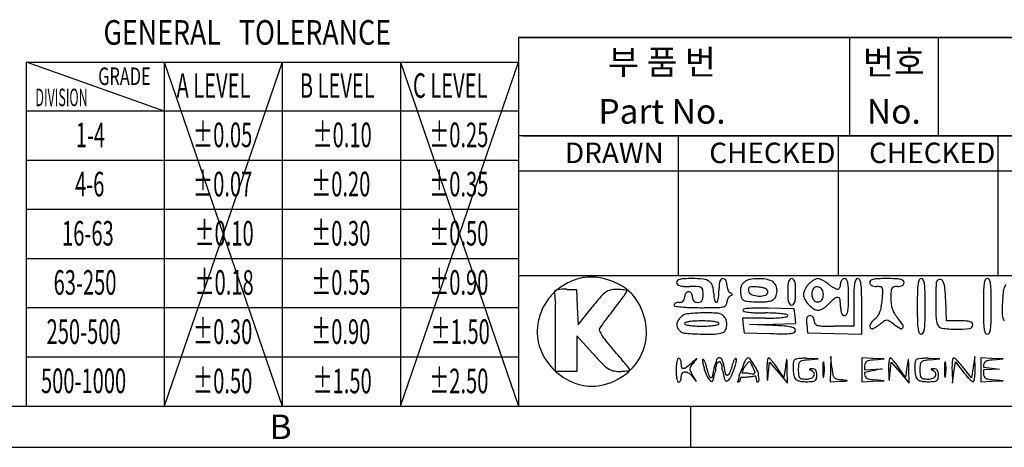
# Model space of a CAD drawing. Extents: x 0 to 367, y 0 to 257.
# Drawn here: x 123 to 243, y 0 to 52 of the extents above; entities that cross this region are included whole.
import ezdxf
from ezdxf.enums import TextEntityAlignment as Align

# ---------------------------------------------------------------- set-up
doc = ezdxf.new("R2010")
doc.units = 0
doc.header["$LTSCALE"] = 10
doc.header["$MEASUREMENT"] = 0
doc.linetypes.add('AUSGEZOGEN', pattern=[0])
doc.layers.get('0').update_dxf_attribs({"linetype": 'CONTINUOUS'})
doc.styles.add('style1', font='gulim.ttc')
doc.styles.add('TXT', font='simplex.shx', dxfattribs={"bigfont": 'whgtxt.shx'})

msp = doc.modelspace()

# ---------------------------------------------------------------- linework, layer by layer
at = {"color": 3, "linetype": 'AUSGEZOGEN'}
for p, q in [((184, 49.975), (184, 5)), ((124, 47), (184, 47)), ((124, 5), (124, 47)), ((140.8, 47), (140.8, 5)), ((184, 47), (184, 5)), ((184, 41), (124, 41)), ((184, 41), (124, 41)), ((184.5, 37.975), (362, 37.975))]:
    msp.add_line(p, q, dxfattribs=at)
at = {"color": 5}
for p, q in [((362, 49.975), (184, 49.975)), ((224.4, 49.975), (224.4, 37.975)), ((235.2, 49.975), (235.2, 37.975)), ((140.8, 41), (124, 47)), ((155.2, 47), (140.8, 5)), ((140.8, 47), (155.2, 5)), ((155.2, 47), (155.2, 5)), ((169.6, 47), (169.6, 5)), ((169.6, 47), (184, 5)), ((169.6, 5), (184, 47)), ((203.505, 37.975), (203.505, 20.975)), ((223.005, 37.975), (223.005, 20.975)), ((242.505, 20.975), (242.505, 37.975)), ((184, 35), (124, 35)), ((184.005, 33.725), (262.005, 33.725)), ((184, 29), (124, 29)), ((184, 23), (124, 23)), ((184, 20.975), (362, 20.975)), ((184, 17), (124, 17)), ((184, 11), (124, 11))]:
    msp.add_line(p, q, dxfattribs=at)
at = {"color": 3}
for p, q in [((184, 49.975), (362, 49.975)), ((362, 37.975), (184, 37.975)), ((5, 5), (362, 5)), ((205, 5), (205, 0)), ((0, 0), (367, 0))]:
    msp.add_line(p, q, dxfattribs=at)
at = {"linetype": 'ByBlock'}
for p, q in [((188.822, 19.26), (188.46, 19.068)), ((188.416, 18.794), (188.46, 19.068)), ((207.91, 9.842), (208.15, 10.505)), ((208.079, 9.745), (208.306, 10.367)), ((208.59, 10.508), (208.818, 9.974)), ((208.783, 10.792), (209.022, 10.124)), ((209.072, 9.911), (209.25, 8.83)), ((210.922, 8.739), (211.359, 9.792)), ((211.316, 9.032), (211.493, 9.686)), ((240.729, 9.778), (242.678, 9.521)), ((207.661, 8.548), (207.847, 9.427)), ((207.778, 8.176), (207.97, 9.097)), ((208.906, 9.403), (209.112, 8.478)), ((210.922, 8.739), (210.76, 7.965)), ((211.025, 8.066), (211.159, 8.597)), ((212.846, 9.201), (212.858, 9.136)), ((212.937, 8.722), (213.083, 7.953)), ((213.361, 8.261), (213.3, 8.836)), ((226.206, 9.454), (228.394, 9.565)), ((228.394, 9.565), (226.215, 9.129)), ((242.678, 9.521), (240.72, 9.454)), ((210.76, 7.965), (210.786, 8.09)), ((210.76, 7.965), (211.025, 8.066)), ((213.083, 7.953), (213.323, 8.014)), ((213.323, 8.014), (213.361, 8.261))]:
    msp.add_line(p, q, dxfattribs=at)
for p, q in [((189.891, 19.27), (191.086, 19.261)), ((191.086, 19.261), (191.181, 17.095)), ((191.181, 17.095), (191.277, 14.929)), ((191.277, 14.929), (192.998, 17.095)), ((217.659, 16.872), (214.514, 16.964)), ((217.761, 15.985), (217.659, 16.872)), ((224.916, 17.678), (224.916, 14.775)), ((225.883, 13.785), (225.883, 17.183)), ((236.231, 15.42), (236.137, 17.894)), ((214.089, 15.743), (211.326, 15.743)), ((211.326, 15.743), (211.429, 14.856)), ((217.863, 15.098), (217.761, 15.985)), ((211.429, 14.856), (211.531, 13.969)), ((212.176, 14.965), (215.019, 15.032)), ((214.998, 14.858), (212.176, 14.965)), ((215.019, 15.032), (217.863, 15.098)), ((219.17, 15.017), (219.271, 13.969)), ((224.916, 14.775), (222.497, 14.775)), ((237.83, 15.42), (236.231, 15.42)), ((188.535, 9.262), (188.535, 14.119)), ((191.128, 13.616), (191.122, 11.439)), ((193.085, 11.439), (191.128, 13.616)), ((211.531, 13.969), (214.675, 13.877)), ((219.271, 13.969), (222.577, 13.877)), ((222.577, 13.877), (225.883, 13.785)), ((191.122, 11.439), (191.115, 9.262)), ((220.561, 10.797), (219.244, 10.851)), ((222.126, 11.066), (222.069, 9.534)), ((222.248, 9.715), (222.126, 11.066)), ((227.254, 10.851), (225.883, 10.905)), ((225.883, 10.905), (225.883, 9.454)), ((228.625, 10.797), (227.254, 10.851)), ((235.398, 10.797), (234.081, 10.851)), ((239.66, 11.066), (239.464, 9.776)), ((239.706, 9.534), (239.66, 11.066)), ((241.768, 10.851), (240.397, 10.905)), ((240.397, 10.905), (240.397, 9.454)), ((243.139, 10.797), (241.768, 10.851)), ((208.079, 9.745), (208.079, 9.745)), ((208.169, 10.449), (208.169, 10.449)), ((208.818, 9.974), (208.818, 9.974)), ((209.072, 9.911), (209.072, 9.911)), ((211.39, 9.691), (211.39, 9.691)), ((214.511, 9.119), (214.642, 10.396)), ((214.642, 10.396), (215.735, 9.119)), ((216.369, 8.524), (215.562, 9.712)), ((216.565, 9.795), (216.369, 8.524)), ((219.352, 10.67), (220.561, 10.797)), ((227.415, 10.67), (228.625, 10.797)), ((229.348, 9.119), (229.478, 10.396)), ((229.478, 10.396), (230.571, 9.119)), ((231.205, 8.524), (230.399, 9.712)), ((231.401, 9.795), (231.205, 8.524)), ((234.188, 10.67), (235.398, 10.797)), ((237.137, 9.131), (237.333, 10.421)), ((237.333, 10.421), (238.258, 9.212)), ((239.268, 8.486), (238.301, 9.695)), ((239.464, 9.776), (239.268, 8.486)), ((241.929, 10.67), (243.139, 10.797)), ((189.825, 9.262), (188.535, 9.262)), ((191.115, 9.262), (189.825, 9.262)), ((207.97, 9.097), (207.97, 9.097)), ((211.159, 8.597), (211.159, 8.597)), ((215.735, 9.119), (216.828, 7.841)), ((216.828, 7.841), (216.794, 9.454)), ((222.069, 9.534), (222.013, 8.002)), ((225.883, 9.454), (225.883, 8.002)), ((230.571, 9.119), (231.665, 7.841)), ((231.665, 7.841), (231.631, 9.454)), ((236.895, 9.373), (236.941, 7.841)), ((236.941, 7.841), (237.137, 9.131)), ((240.397, 9.454), (240.397, 8.002)), ((207.821, 8.317), (207.821, 8.317)), ((207.821, 8.317), (207.821, 8.317)), ((222.013, 8.002), (223.222, 8.054)), ((225.883, 8.002), (227.254, 8.056)), ((227.254, 8.056), (228.625, 8.111)), ((228.625, 8.111), (227.415, 8.237)), ((240.397, 8.002), (241.768, 8.056)), ((241.768, 8.056), (243.139, 8.111)), ((243.139, 8.111), (241.929, 8.237))]:
    msp.add_line(p, q)
msp.add_lwpolyline([(203.231, 9.395, 0.020945), (203.255, 8.839, 0.033738), (203.326, 8.37, 0.036969), (203.428, 8.03, 0.31052), (203.554, 7.944, 0.191087), (203.677, 7.993, 0.088204), (203.782, 8.133, 0.068025), (203.852, 8.342, 0.048028), (203.876, 8.589, -0.144702), (204.01, 9.041, -0.269248), (204.34, 9.209, -0.158054), (204.815, 9.025, -0.060364), (205.313, 8.508, 0.000584), (205.687, 8.014, 0.690921), (205.705, 8.019, 0.151445), (205.694, 8.068, 0.000367), (205.327, 8.697, -0.019436), (205.026, 9.262, -0.121585), (204.959, 9.579, -0.139114), (205.052, 9.871, -0.028275), (205.381, 10.31, 0.000935), (205.778, 10.784, 0.677092), (205.767, 10.805, 0.152425), (205.71, 10.78, 0.000531), (205.143, 10.282, -0.015287), (204.47, 9.725, -0.150333), (204.129, 9.596, -0.357887), (203.937, 9.734, -0.064995), (203.876, 10.202, 0.048028), (203.852, 10.449, 0.068025), (203.782, 10.657, 0.088204), (203.677, 10.798, 0.191087), (203.554, 10.847, 0.31052), (203.428, 10.761, 0.036969), (203.326, 10.42, 0.033738), (203.255, 9.952, 0.020945)], format="xyb", close=True)
for centre, radius, start, end in [((193.673, 12.957), 7.977, 110.28519, 124.00167), ((192.758, 15.431), 5.339, 88.77152, 110.28523), ((192.711, 13.244), 7.527, 72.13896, 88.77154), ((203.876, 19.793), 0.709, 104.50009, 130.83791), ((204.351, 17.956), 2.607, 92.56044, 104.50015), ((205.177, -0.505), 21.086, 89.99995, 92.5605), ((205.177, 8.281), 12.3, 83.57972, 89.99998), ((206.369, 18.876), 1.638, 55.19605, 83.57967), ((209.106, 20.081), 0.561, 132.73103, 161.56501), ((208.95, 20.25), 0.331, 89.99999, 132.73117), ((208.95, 20.203), 0.378, 58.39554, 89.99993), ((208.899, 20.119), 0.476, 31.82748, 58.39551), ((212.572, 18.784), 1.708, 101.83802, 126.17499), ((213.32, 15.219), 5.349, 91.44644, 101.83804), ((213.324, 15.051), 5.518, 81.10653, 91.44644), ((213.806, 18.131), 2.4, 61.84499, 81.10658), ((217.543, 20.056), 0.611, 135.30494, 163.30074), ((217.336, 20.26), 0.321, 89.99994, 135.30489), ((217.336, 20.26), 0.321, 44.69511, 90.00006), ((217.13, 20.056), 0.611, 16.69926, 44.69506), ((221.259, 18.303), 2.43, 113.12196, 120.72416), ((220.518, 20.038), 0.543, 90.00006, 113.12195), ((220.518, 19.965), 0.616, 68.72847, 90), ((219.457, 17.241), 3.539, 62.89632, 68.72846), ((223.859, 20.082), 0.518, 119.80221, 143.13008), ((223.787, 20.207), 0.374, 90.00003, 119.80233), ((223.787, 20.289), 0.292, 35.70337, 89.99998), ((223.296, 19.936), 0.896, 12.09482, 35.70345), ((226.316, 19.799), 1.325, 151.21563, 170.53775), ((225.399, 20.302), 0.278, 90.00001, 151.21557), ((225.399, 20.308), 0.273, 24.63823, 90.00004), ((224.042, 19.685), 1.767, 8.10346, 24.63824), ((227.463, 19.69), 0.812, 102.99464, 127.74758), ((227.995, 17.389), 3.174, 92.15889, 102.99461), ((228.947, -7.883), 28.463, 90.00005, 92.15889), ((228.947, -7.883), 28.463, 87.84111, 89.99995), ((229.9, 17.389), 3.174, 77.00539, 87.84111), ((230.431, 19.69), 0.812, 52.25242, 77.00536), ((234.487, 19.688), 1.756, 155.27676, 171.8699), ((233.14, 20.307), 0.273, 90, 155.27675), ((233.14, 20.307), 0.273, 24.72325, 90), ((231.794, 19.688), 1.756, 8.1301, 24.72324), ((235.415, 20.093), 0.395, 75.3156, 135.00004), ((235.399, 20.03), 0.46, 21.99907, 75.31562), ((242.55, 19.688), 1.756, 155.27676, 171.8699), ((241.203, 20.307), 0.273, 90, 155.27675), ((241.203, 20.307), 0.273, 24.72325, 90), ((239.857, 19.688), 1.756, 8.1301, 24.72324), ((192.896, 14.108), 6.588, 124.0017, 139.83365), ((189.507, 3.821), 15.454, 88.57376, 92.53722), ((192.712, 13.247), 7.524, 55.50313, 72.1389), ((195.981, 15.52), 3.741, 90.00005, 101.94251), ((195.981, 10.971), 8.29, 86.65327, 90.00002), ((196.215, 14.971), 4.282, 81.16706, 86.65335), ((193.955, 15.055), 5.33, 33.96296, 55.50302), ((203.613, 20.097), 0.307, 130.83792, 180.00001), ((203.627, 20.097), 0.321, 179.99994, 225.30489), ((203.831, 20.304), 0.611, 225.30494, 253.30074), ((204.239, 21.665), 2.032, 253.30075, 266.77607), ((204.919, 33.724), 14.111, 266.77604, 269.99998), ((204.919, -6.934), 26.548, 87.772, 90.00004), ((205.921, 18.825), 0.769, 59.03621, 87.77206), ((206.132, 19.177), 0.358, 8.86494, 59.03625), ((202.724, 18.646), 3.808, 359.99998, 8.86494), ((206.737, 19.405), 0.994, 15.66739, 55.19601), ((204.374, 18.742), 3.447, 359.99995, 15.66744), ((218.991, 19.13), 10.525, 176.18031, 179.99998), ((210.2, 19.716), 1.714, 161.56511, 176.18021), ((208.662, 19.973), 0.754, 11.51583, 31.82746), ((207.823, 19.801), 1.611, 0.00002, 11.51593), ((211.079, 19.801), 1.645, 180.00005, 190.93959), ((210.944, 19.775), 1.507, 190.93961, 202.61989), ((213.621, 19.078), 2.538, 176.49459, 186.49231), ((212.532, 19.145), 1.447, 161.26881, 176.49461), ((212.262, 19.236), 1.161, 144.03558, 161.26877), ((212.218, 19.268), 1.107, 126.17487, 144.03553), ((212.832, 19.216), 0.774, 168.73944, 190.90064), ((212.293, 19.324), 0.225, 113.28006, 168.73945), ((212.497, 18.851), 0.74, 88.52215, 113.28007), ((212.204, 7.486), 12.109, 85.29827, 88.5222), ((212.734, 13.929), 5.644, 79.62697, 85.29832), ((213.474, 17.972), 1.533, 64.67248, 79.62696), ((213.843, 18.753), 0.669, 40.4181, 64.67257), ((214.456, 19.345), 1.023, 28.32964, 61.84505), ((213.954, 19.075), 1.593, 4.27368, 28.32961), ((230.963, 18.968), 14.111, 176.77604, 179.99998), ((218.904, 19.648), 2.032, 163.30075, 176.77607), ((215.769, 19.648), 2.032, 3.22393, 16.69925), ((203.709, 18.968), 14.111, 0.00002, 3.22396), ((221.207, 18.176), 2.493, 153.43491, 162.17012), ((221.471, 18.044), 2.788, 145.04121, 153.43495), ((220.985, 18.384), 2.195, 135.00006, 145.04125), ((221.573, 17.795), 3.027, 127.94013, 134.99994), ((221.52, 17.864), 2.94, 120.72421, 127.94018), ((220.527, 18.905), 0.692, 117.82147, 159.00643), ((220.462, 19.03), 0.552, 69.04591, 117.82146), ((220.379, 18.815), 0.782, 29.90201, 69.04592), ((219.15, 16.639), 4.215, 57.21126, 62.89636), ((218.987, 16.388), 4.514, 51.81139, 57.21132), ((225.188, 24.27), 5.515, 231.81134, 236.17652), ((224.678, 23.509), 4.598, 236.17651, 241.17924), ((224.347, 22.909), 3.913, 241.17919, 246.12969), ((222.951, 19.752), 0.462, 246.12967, 269.99995), ((222.951, 19.499), 0.208, 269.9999, 310.24391), ((222.766, 19.717), 0.494, 310.24397, 331.35962), ((222.522, 19.85), 0.772, 331.35946, 347.94508), ((222.121, 19.936), 1.182, 347.94508, 359.99999), ((224.174, 19.936), 0.871, 163.4556, 179.99995), ((223.974, 19.995), 0.662, 143.13017, 163.45568), ((220.637, 19.366), 3.616, 1.93758, 12.09474), ((189.805, 18.323), 34.465, 359.99997, 1.93766), ((230.62, 19.082), 5.687, 170.53773, 178.63713), ((218.263, 18.862), 7.604, 1.1046, 8.10351), ((227.148, 20.097), 0.298, 127.74746, 179.99998), ((227.227, 20.097), 0.376, 180, 212.6421), ((227.305, 20.148), 0.469, 212.64206, 240.2761), ((227.479, 20.451), 0.819, 240.27605, 260.16217), ((227.698, 21.716), 2.103, 260.16212, 269.99995), ((227.698, 17.093), 2.52, 78.52181, 90), ((228.142, 19.279), 0.29, 22.31668, 78.52184), ((227.634, 19.07), 0.839, 356.29385, 22.31678), ((230.264, 18.991), 0.812, 150.52521, 176.98764), ((229.866, 19.216), 0.354, 103.2773, 150.5252), ((230.237, 17.641), 1.972, 90.00001, 103.2773), ((230.237, 21.409), 1.796, 269.99995, 280.80023), ((230.428, 20.41), 0.779, 280.80022, 300.96381), ((230.585, 20.148), 0.473, 300.96381, 327.99233), ((230.746, 20.097), 0.298, 0.00002, 52.25254), ((230.666, 20.097), 0.377, 327.99235, 0.00003), ((240.23, 18.867), 7.557, 171.86989, 178.89055), ((226.05, 18.867), 7.557, 1.10945, 8.13011), ((338.427, 17.331), 103.509, 178.55482, 179.72502), ((235.582, 19.926), 0.632, 134.99995, 178.55495), ((232.962, 19.046), 3.088, 5.86608, 21.99908), ((213.282, 17.024), 22.871, 2.18071, 5.86612), ((248.293, 18.867), 7.557, 171.86989, 178.89055), ((234.114, 18.867), 7.557, 1.10945, 8.13011), ((245.513, 18.66), 2.4, 160.06654, 174.89527), ((244.178, 19.144), 0.98, 133.30118, 160.06659), ((192.788, 14.2), 6.446, 139.83369, 155.85699), ((201.584, 19.158), 13.174, 181.58266, 187.02185), ((232.212, -14.069), 50.089, 139.6153, 141.52481), ((196.642, 16.187), 3.392, 125.97497, 139.6154), ((195.51, 17.745), 1.466, 101.94256, 125.97492), ((171.554, 36.408), 31.031, 322.83232, 324.39945), ((146.984, 53.999), 61.249, 324.39945, 325.07439), ((196.286, 15.43), 3.818, 76.42159, 81.16707), ((197.164, 19.064), 0.0793, 0.00006, 76.42154), ((197.014, 19.064), 0.229, 325.07453, 0.00004), ((192.261, 13.914), 7.373, 8.16918, 33.96291), ((203.774, 18.178), 0.478, 314.99994, 343.46931), ((203.284, 18.323), 0.99, 343.46931, 359.99998), ((205.145, 18.323), 0.871, 163.4556, 179.99995), ((204.944, 18.383), 0.662, 143.13017, 163.45568), ((204.829, 18.469), 0.518, 119.80221, 143.13008), ((204.757, 18.595), 0.374, 90.00003, 119.80233), ((204.757, 18.595), 0.374, 60.19767, 89.99997), ((204.686, 18.469), 0.518, 36.86992, 60.19779), ((204.57, 18.383), 0.662, 16.54432, 36.86983), ((204.37, 18.323), 0.871, 0.00005, 16.5444), ((206.231, 18.323), 0.99, 180.00002, 196.53069), ((205.741, 18.178), 0.478, 196.53069, 225.00006), ((205.854, 18.242), 0.652, 326.30993, 352.96547), ((202.578, 18.646), 3.953, 352.96557, 359.99997), ((211.383, 18.742), 3.562, 180.00007, 186.57444), ((209.791, 18.559), 1.959, 186.57447, 196.85834), ((206.023, 18.626), 2.406, 339.00239, 347.47121), ((204.938, 18.868), 3.518, 347.47119, 355.20043), ((201.818, 19.13), 6.649, 355.20042, 359.99996), ((210.576, 17.631), 1.144, 153.43491, 166.33619), ((210.641, 19.649), 1.179, 202.61986, 215.64131), ((210.427, 17.706), 0.977, 139.54946, 153.43493), ((210.005, 19.193), 0.397, 215.64128, 244.98311), ((210.03, 18.044), 0.456, 115.01699, 139.5495), ((209.029, 17.101), 1.912, 58.30876, 64.98321), ((209.029, 20.19), 1.912, 295.01679, 301.69124), ((209.982, 18.646), 0.0968, 0.00003, 58.30871), ((209.982, 18.646), 0.0968, 301.69129, 359.99997), ((214.019, 19.123), 2.938, 186.49233, 197.64748), ((211.678, 18.378), 0.481, 197.64748, 240.12189), ((212.651, 19.182), 0.59, 190.90073, 248.92681), ((213.426, 21.192), 2.744, 248.92683, 267.53287), ((213.409, 20.816), 2.368, 267.53285, 287.92657), ((214.007, 18.968), 0.426, 287.92654, 359.99998), ((214.096, 18.968), 0.338, 0.00001, 40.41797), ((214.643, 18.578), 0.722, 283.77357, 309.69017), ((214.373, 18.904), 1.146, 309.69013, 340.68629), ((213.897, 19.071), 1.65, 340.68631, 4.27362), ((230.963, 18.968), 14.111, 180.00002, 183.22396), ((218.904, 18.289), 2.032, 183.22393, 196.69925), ((215.769, 18.289), 2.032, 343.30075, 356.77607), ((203.709, 18.968), 14.111, 356.77604, 359.99998), ((219.746, 18.646), 0.959, 162.17006, 179.99997), ((220.023, 18.646), 1.235, 179.99999, 209.06425), ((221.907, 19.693), 3.391, 209.06416, 222.74547), ((221.252, 18.627), 1.468, 159.00642, 180.76523), ((220.858, 18.622), 1.074, 180.76528, 208.26334), ((220.582, 18.474), 0.761, 208.26335, 242.07794), ((220.502, 18.376), 0.655, 305.03607, 328.04385), ((220.086, 18.646), 1.121, 0.00003, 29.90192), ((220.319, 18.49), 0.87, 328.0439, 347.58218), ((219.612, 18.646), 1.594, 347.5822, 0.00001), ((228.906, 10.492), 9.934, 129.36714, 135.00001), ((222.898, 17.814), 0.464, 77.22125, 129.36718), ((222.931, 17.96), 0.314, 8.64609, 77.22125), ((189.805, 18.323), 34.465, 358.06234, 0.00003), ((289.615, 17.678), 64.699, 178.63723, 179.99994), ((131.188, 17.183), 94.695, 359.99998, 1.10463), ((193.853, 21.259), 34.69, 354.5115, 356.29382), ((245.54, 18.187), 16.109, 176.9876, 180.00003), ((235.393, 18.187), 5.962, 180.00001, 187.08844), ((326.603, 17.194), 93.947, 178.89055, 180.00001), ((139.677, 17.194), 93.947, 359.99999, 1.10945), ((334.666, 17.194), 93.947, 178.89055, 180.00001), ((147.74, 17.194), 93.947, 359.99999, 1.10945), ((271.611, 16.328), 28.602, 174.89519, 177.30955), ((193.593, 13.839), 7.329, 155.857, 170.41047), ((-39.605, 14.119), 228.14, 0.00002, 0.86106), ((276.626, -46.801), 102.994, 141.80281, 142.35903), ((152.943, 50.518), 54.387, 321.80282, 322.83231), ((203.163, 17.356), 0.18, 136.72766, 179.99992), ((203.123, 17.356), 0.139, 179.99997, 261.4361), ((203.397, 17.136), 0.501, 116.5651, 136.72779), ((205.418, 32.599), 15.554, 261.43605, 264.28946), ((203.537, 16.855), 0.814, 100.99883, 116.56503), ((203.629, 16.384), 1.294, 90, 100.99876), ((203.629, 18.668), 0.99, 270.00002, 286.53069), ((205.382, 32.233), 15.187, 264.28941, 268.15399), ((203.774, 18.178), 0.478, 286.53069, 315.00006), ((206.209, 57.898), 40.865, 268.15398, 270.00001), ((205.741, 18.178), 0.478, 224.99994, 253.46931), ((205.886, 18.668), 0.99, 253.46931, 269.99998), ((205.886, 18.666), 0.988, 269.99996, 288.57071), ((206.079, 18.092), 0.382, 288.57074, 326.30994), ((206.209, 138.033), 121, 269.99995, 270.92012), ((209.034, 18.33), 1.168, 196.85843, 209.73253), ((208.144, 17.821), 0.143, 209.73262, 270), ((208.144, 17.812), 0.134, 269.99988, 339.00234), ((208.079, 21.583), 4.535, 270.92009, 280.85011), ((208.8, 17.823), 0.707, 280.8501, 314.32288), ((208.968, 17.651), 0.466, 314.32282, 0.00004), ((210.494, 17.651), 1.06, 166.3362, 179.99993), ((211.516, 16.722), 0.147, 98.44842, 179.99996), ((211.969, 18.886), 1.066, 240.12191, 264.27576), ((212.942, 7.127), 9.848, 94.39875, 98.44845), ((214.355, 42.686), 24.986, 264.27569, 266.72488), ((213.173, 4.12), 12.863, 90.03556, 94.39868), ((213.433, 26.567), 8.841, 266.72487, 271.34023), ((213.193, -28.04), 45.024, 88.31855, 90.03555), ((213.494, 23.923), 6.196, 271.3402, 277.36473), ((213.674, 22.53), 4.791, 277.36468, 283.77371), ((217.543, 17.881), 0.611, 196.69926, 224.69506), ((217.336, 17.676), 0.321, 224.69511, 270.00006), ((217.336, 17.676), 0.321, 269.99994, 315.30489), ((217.13, 17.881), 0.611, 315.30494, 343.30074), ((221.846, 19.636), 3.308, 222.74545, 236.5318), ((220.576, 17.716), 1.005, 236.53189, 269.99996), ((220.521, 18.36), 0.632, 242.07796, 280.90064), ((220.525, 18.343), 0.615, 280.90071, 305.0362), ((219.532, 19.59), 3.106, 294.53263, 301.71517), ((219.173, 20.17), 3.789, 301.71511, 308.57275), ((218.96, 20.438), 4.131, 308.57266, 315.00002), ((217.894, 17.194), 5.409, 0.00006, 8.64602), ((228.383, 17.194), 5.08, 179.99995, 185.84538), ((220.637, 17.28), 3.616, 347.90526, 358.06242), ((224.798, 17.785), 3.534, 339.18361, 349.47526), ((219.223, 18.821), 9.204, 349.47523, 354.51141), ((232.372, 17.811), 2.918, 187.08844, 199.18608), ((232.202, 17.752), 2.738, 199.18609, 211.74534), ((326.603, 17.194), 93.947, 179.99999, 181.10945), ((139.677, 17.194), 93.947, 358.89055, 0.00001), ((295.448, 17.538), 60.53, 179.72497, 181.65189), ((334.666, 17.194), 93.947, 179.99999, 181.10945), ((147.74, 17.194), 93.947, 358.89055, 0.00001), ((270.728, 16.37), 27.718, 177.30953, 179.7539), ((253.383, -28.874), 73.64, 142.359, 143.07428), ((205.466, 14.228), 2.338, 134.99994, 148.90367), ((204.769, 14.925), 1.353, 96.83409, 135.00002), ((206.877, -2.659), 19.062, 91.31115, 96.83408), ((206.885, -3.035), 19.438, 85.89886, 91.31116), ((208.189, 15.142), 1.214, 44.99999, 85.8989), ((208.204, 15.158), 1.192, 17.21527, 44.99995), ((211.515, 16.722), 0.146, 180.00003, 258.68405), ((213.116, 24.722), 8.305, 258.68412, 263.04953), ((213.37, 26.801), 10.399, 263.04948, 267.82932), ((214.111, 46.35), 29.962, 267.82926, 270.00002), ((214.089, 44.289), 28.546, 270.00005, 272.23291), ((214.111, -11.642), 28.03, 87.74532, 89.99995), ((214.757, 27.179), 11.423, 272.23289, 276.65833), ((214.77, 5.113), 11.262, 83.2901, 87.74532), ((214.837, 26.49), 10.729, 276.6583, 280.21493), ((214.855, 5.835), 10.535, 79.69529, 83.29019), ((216.715, 16.065), 0.137, 0.00001, 79.69524), ((216.715, 16.065), 0.137, 280.21509, 0.00005), ((220.007, 15.524), 0.861, 158.96251, 180.00953), ((219.519, 15.712), 0.339, 121.0059, 158.96251), ((219.573, 15.622), 0.444, 90.00002, 121.00586), ((219.573, 15.637), 0.428, 62.51148, 90.00004), ((219.541, 15.574), 0.499, 38.01394, 62.51156), ((219.441, 15.497), 0.625, 16.47373, 38.01403), ((219.184, 15.42), 0.894, 0.00005, 16.47372), ((220.576, 17.302), 0.592, 269.99994, 294.53268), ((224.497, 16.797), 1.173, 185.8453, 203.19858), ((223.867, 16.526), 0.488, 203.19859, 232.68018), ((223.787, 16.422), 0.356, 232.68017, 269.99996), ((223.787, 16.358), 0.292, 270.00002, 324.29663), ((223.296, 16.71), 0.896, 324.29655, 347.90518), ((229.458, 13.341), 3.051, 128.99883, 140.3122), ((226.524, 16.964), 1.611, 308.99887, 326.07367), ((225.959, 17.344), 2.292, 326.07364, 339.18373), ((233.901, 18.803), 4.735, 211.74536, 220.07868), ((222.723, 9.398), 9.873, 34.24366, 40.07877), ((237.461, 15.865), 2.518, 181.6519, 200.9936), ((245.862, 16.477), 2.852, 179.75389, 192.74793), ((244.284, 16.12), 1.234, 192.74786, 215.08251), ((192.148, 14.083), 5.864, 170.41055, 201.17582), ((194.148, 14.342), 0.303, 149.80259, 206.84701), ((196.335, 13.069), 2.833, 143.62266, 149.80246), ((258.84, -32.976), 80.468, 143.07425, 143.62268), ((193.197, 14.048), 6.427, 339.57933, 8.16921), ((204.14, 14.95), 0.813, 175.93667, 205.86942), ((204.286, 14.94), 0.96, 148.90364, 175.93668), ((204.739, 15.241), 1.479, 205.86943, 224.99994), ((204.407, 15.098), 0.133, 103.79122, 180.00001), ((204.407, 15.098), 0.133, 179.99999, 256.20878), ((205.765, 9.564), 5.832, 98.74616, 103.79127), ((205.765, 20.632), 5.832, 256.20873, 261.25384), ((205.938, 8.437), 6.971, 93.17783, 98.74611), ((205.938, 21.759), 6.971, 261.25389, 266.82217), ((206.37, 0.662), 14.758, 89.99996, 93.17784), ((206.37, 29.533), 14.758, 266.82216, 270.00004), ((206.37, 0.662), 14.758, 86.82216, 90.00004), ((206.37, 29.533), 14.758, 269.99996, 273.17784), ((206.802, 8.437), 6.971, 81.25389, 86.82217), ((206.802, 21.759), 6.971, 273.17783, 278.74611), ((206.975, 9.564), 5.832, 76.20873, 81.25384), ((206.975, 20.632), 5.832, 278.74616, 283.79127), ((208.333, 15.098), 0.133, 359.99999, 76.20878), ((208.333, 15.098), 0.133, 283.79122, 0.00001), ((207.943, 14.972), 1.478, 333.65277, 356.47222), ((207.661, 14.99), 1.761, 356.4723, 17.21522), ((212.919, -39.718), 54.616, 86.28557, 87.81856), ((216.09, 9.129), 5.665, 78.18362, 86.28553), ((216.948, 13.231), 1.474, 60.37237, 78.1836), ((217.537, 14.267), 0.283, 0.00006, 60.37235), ((224.437, 15.525), 5.291, 180.00959, 185.50733), ((220.695, 15.42), 0.617, 180.00003, 214.17173), ((220.586, 15.346), 0.485, 214.17172, 255.06863), ((221.115, 17.333), 2.541, 255.06861, 268.64578), ((222.497, 75.756), 60.981, 268.64582, 270.00004), ((227.221, 14.762), 0.357, 162.38045, 209.95125), ((228.069, 14.492), 1.247, 140.31225, 162.38036), ((227.138, 14.714), 0.261, 209.95128, 269.99999), ((227.138, 14.81), 0.357, 269.99993, 295.80023), ((225.631, 17.926), 3.818, 295.80026, 300.3375), ((225.337, 18.429), 4.401, 300.33754, 305.05644), ((224.651, 19.406), 5.594, 305.05654, 308.99879), ((232.314, 9.943), 6.582, 123.74736, 128.99886), ((228.923, 15.019), 0.477, 87.98971, 123.74744), ((228.919, 14.914), 0.582, 57.07897, 87.98963), ((223.046, 5.843), 11.389, 53.52328, 57.079), ((234.244, 20.989), 7.447, 233.52327, 240.62888), ((230.702, 14.695), 0.225, 240.6288, 328.5389), ((230.598, 14.758), 0.346, 328.53889, 34.2437), ((240.23, 15.522), 7.557, 181.10945, 188.13011), ((234.487, 14.701), 1.756, 188.1301, 204.72324), ((231.794, 14.701), 1.756, 335.27676, 351.8699), ((226.05, 15.522), 7.557, 351.86989, 358.89055), ((235.76, 15.213), 0.697, 200.99367, 262.68911), ((237.46, 28.459), 14.052, 262.68918, 269.65008), ((237.457, 28.026), 13.618, 269.65009, 276.67922), ((237.83, 1.634), 13.787, 86.73252, 89.99999), ((238.502, 13.397), 2.004, 73.16703, 86.73256), ((238.99, 14.937), 0.44, 276.67917, 0.00005), ((238.907, 14.735), 0.607, 45.0929, 73.16705), ((239.108, 14.937), 0.322, 359.99999, 45.09293), ((248.293, 15.522), 7.557, 181.10945, 188.13011), ((242.55, 14.701), 1.756, 188.1301, 204.72324), ((239.857, 14.701), 1.756, 335.27676, 351.8699), ((234.114, 15.522), 7.557, 351.86989, 358.89055), ((199.359, 16.98), 6.144, 206.84707, 213.24924), ((202.169, 18.822), 9.503, 213.24928, 219.02393), ((204.347, 14.848), 0.924, 225.00006, 265.18674), ((207.537, 52.733), 38.943, 265.1868, 267.90593), ((207.155, 42.292), 28.495, 267.90595, 271.58632), ((207.862, 16.772), 2.965, 271.58635, 290.99358), ((208.695, 14.6), 0.639, 290.99367, 333.65271), ((217.17, 98.845), 85.004, 268.3185, 269.46785), ((216.44, 20.253), 6.409, 269.46782, 277.08055), ((217.06, 15.255), 1.373, 277.08058, 296.31122), ((217.549, 14.267), 0.271, 296.31129, 359.99999), ((233.14, 14.081), 0.273, 204.72325, 270), ((233.14, 14.081), 0.273, 270, 335.27675), ((241.203, 14.081), 0.273, 204.72325, 270), ((241.203, 14.081), 0.273, 270, 335.27675), ((217.058, 30.889), 28.669, 219.02398, 221.5591), ((193.334, 14.542), 7.135, 201.1759, 227.73534), ((232.539, 46.907), 53.053, 221.95468, 223.8266), ((144.308, -33.609), 68.555, 40.60371, 41.55917), ((167.275, -13.921), 38.305, 39.12648, 40.60378), ((193.209, 14.044), 6.414, 310.95721, 339.57935), ((208.476, 10.58), 0.327, 113.98835, 136.64169), ((208.467, 10.602), 0.303, 90.00003, 113.98841), ((208.467, 10.169), 0.736, 80.34171, 89.99996), ((208.516, 10.458), 0.443, 66.2033, 80.34175), ((208.589, 10.624), 0.262, 47.64822, 66.20326), ((208.715, 10.763), 0.0736, 15.50549, 47.64827), ((210.561, 10.547), 0.28, 104.94456, 150.50505), ((210.51, 10.736), 0.0839, 359.02371, 104.94447), ((212.332, 10.246), 0.747, 123.52792, 137.01397), ((212.041, 10.685), 0.22, 90.00003, 123.52799), ((212.041, 10.623), 0.282, 34.46502, 90.00001), ((218.687, 9.923), 4.361, 168.01733, 173.00586), ((214.513, 10.809), 0.0935, 89.47805, 168.01735), ((214.512, 10.714), 0.189, 44.70982, 89.47799), ((209.737, 5.986), 6.908, 41.36753, 44.7097), ((218.794, 5.658), 5.196, 95.99187, 100.26839), ((218.849, 5.133), 5.724, 91.24434, 95.99188), ((218.904, 2.583), 8.275, 87.64254, 91.24432), ((233.524, 9.923), 4.361, 168.01733, 173.00586), ((229.35, 10.809), 0.0935, 89.47805, 168.01735), ((229.349, 10.714), 0.189, 44.70982, 89.47799), ((224.573, 5.986), 6.908, 41.36753, 44.7097), ((233.63, 5.658), 5.196, 95.99187, 100.26839), ((233.685, 5.133), 5.724, 91.24434, 95.99188), ((233.74, 2.583), 8.275, 87.64254, 91.24432), ((241.305, 9.895), 4.407, 167.75228, 172.70462), ((237.091, 10.81), 0.0949, 89.99778, 167.75239), ((237.091, 10.699), 0.206, 47.77323, 89.99763), ((231.151, 4.154), 9.045, 45.00004, 47.77325), ((197.251, 13.036), 4.14, 223.82664, 235.92976), ((130.489, -43.844), 85.724, 38.56222, 39.12647), ((207.545, 10.565), 1.075, 173.12532, 185.98205), ((209.681, 10.789), 3.223, 185.982, 193.1492), ((206.528, 10.688), 0.0496, 58.28259, 173.12526), ((215.415, 12.128), 9.11, 193.14912, 196.45004), ((206.385, 10.457), 0.32, 26.08705, 58.28259), ((203.41, 9.001), 3.634, 20.65732, 26.08703), ((202.785, 8.765), 4.301, 15.08411, 20.6572), ((201.346, 8.377), 5.791, 10.62521, 15.08409), ((209.818, 9.508), 1.972, 175.83122, 182.3589), ((208.367, 9.614), 0.518, 158.19031, 175.83114), ((207.984, 9.767), 0.105, 134.67185, 158.19038), ((207.445, 9.561), 0.659, 2.35867, 16.17174), ((208.502, 10.563), 0.358, 158.67166, 179.99999), ((208.416, 10.563), 0.272, 180.00007, 192.43826), ((208.488, 10.569), 0.343, 136.64179, 158.67153), ((208.306, 10.534), 0.167, 270, 282.83169), ((208.253, 10.766), 0.406, 282.83159, 301.71741), ((207.794, 11.51), 1.28, 301.71754, 308.47763), ((210.785, 9.83), 1.972, 175.83122, 182.35865), ((212.008, 9.881), 3.196, 182.35875, 186.68842), ((208.81, 9.999), 0.246, 16.17162, 30.58579), ((208.413, 9.883), 0.659, 2.35867, 16.17174), ((221.137, 6.846), 11.499, 164.67564, 166.54779), ((219.805, 7.211), 10.119, 162.61517, 164.6757), ((218.876, 7.502), 9.145, 160.66897, 162.61514), ((211.157, 10.21), 0.965, 150.50494, 160.66896), ((201.391, 12.526), 9.423, 340.90368, 345.66175), ((208.246, 10.775), 2.349, 345.66177, 359.0238), ((211.539, 9.792), 0.18, 161.30767, 180), ((225.034, 5.226), 14.426, 159.00635, 161.30773), ((205.752, 14.479), 7.478, 320.14194, 323.82506), ((212.706, 9.957), 1.222, 148.80463, 159.00639), ((212.523, 10.068), 1.008, 137.0139, 148.80459), ((214.675, 7.954), 3.576, 137.24523, 143.8251), ((212.155, 10.284), 0.144, 69.89226, 137.24518), ((212.112, 10.167), 0.269, 27.25669, 69.89226), ((196.923, 0.247), 18.618, 31.69841, 34.46497), ((201.61, 4.756), 12.083, 24.49544, 27.25673), ((201.33, 4.628), 12.391, 21.65785, 24.49545), ((201.194, 2.884), 13.599, 27.96804, 31.69835), ((224.227, 9.723), 9.907, 178.63011, 182.02681), ((219.371, 9.839), 5.05, 173.00585, 178.63002), ((209.894, 6.124), 6.7, 37.12151, 41.36756), ((206.583, 3.619), 10.852, 34.16286, 37.12145), ((431.932, -23.439), 217.916, 170.99, 171.22767), ((216.724, 10.685), 0.0196, 33.92127, 170.98988), ((216.597, 10.6), 0.172, 1.31482, 33.92122), ((-336.261, -2.09), 553.176, 1.19575, 1.31492), ((222.167, 9.714), 4.662, 179.4936, 187.8498), ((221.977, 9.715), 4.472, 171.53401, 179.49354), ((218.112, 10.29), 0.565, 134.99993, 171.53397), ((217.92, 10.483), 0.293, 100.26847, 135.00005), ((224.364, 9.434), 6.221, 173.87979, 180.00005), ((218.684, 10.043), 0.509, 135.61894, 173.87982), ((218.735, 9.993), 0.58, 100.77959, 135.61889), ((220.262, 1.974), 8.744, 95.97164, 100.77966), ((240.775, 9.507), 19.637, 178.46512, 180.15646), ((223.974, 9.957), 2.831, 171.40122, 178.46515), ((221.209, 10.376), 0.0341, 66.8305, 171.40142), ((221.189, 10.329), 0.0848, 10.92317, 66.83037), ((218.569, 9.823), 2.753, 3.78338, 10.9231), ((214.514, 9.555), 6.817, 0.15642, 3.7834), ((232.965, 10.686), 10.761, 185.17977, 189.46866), ((232.024, 9.454), 5.818, 173.60312, 180), ((226.742, 10.046), 0.503, 135.164, 173.60314), ((226.802, 9.986), 0.588, 100.7721, 135.16408), ((228.323, 1.994), 8.723, 95.97164, 100.7721), ((239.063, 9.723), 9.907, 178.63011, 182.02681), ((234.207, 9.839), 5.05, 173.00585, 178.63002), ((224.73, 6.124), 6.7, 37.12151, 41.36756), ((221.419, 3.619), 10.852, 34.16286, 37.12145), ((446.768, -23.439), 217.916, 170.99, 171.22767), ((231.56, 10.685), 0.0196, 33.92127, 170.98988), ((231.433, 10.6), 0.172, 1.31482, 33.92122), ((-321.424, -2.09), 553.176, 1.19575, 1.31492), ((236.813, 9.715), 4.472, 171.53401, 179.49354), ((237.003, 9.714), 4.662, 179.4936, 187.8498), ((232.948, 10.29), 0.565, 134.99993, 171.53397), ((232.756, 10.483), 0.293, 100.26847, 135.00005), ((239.2, 9.434), 6.221, 173.87979, 180.00005), ((233.52, 10.043), 0.509, 135.61894, 173.87982), ((233.571, 9.993), 0.58, 100.77959, 135.61889), ((235.098, 1.974), 8.744, 95.97164, 100.77966), ((255.611, 9.507), 19.637, 178.46512, 180.15646), ((238.811, 9.957), 2.831, 171.40122, 178.46515), ((236.045, 10.376), 0.0341, 66.8305, 171.40142), ((236.025, 10.329), 0.0848, 10.92317, 66.83037), ((233.406, 9.823), 2.753, 3.78338, 10.9231), ((229.35, 9.555), 6.817, 0.15642, 3.7834), ((246.793, 9.669), 9.903, 178.31245, 181.71121), ((241.964, 9.811), 5.071, 172.70463, 178.31254), ((231.739, 4.743), 8.213, 41.2631, 45.00006), ((227.91, 1.383), 13.307, 38.65998, 41.26315), ((246.537, 9.454), 5.818, 173.60312, 176.80157), ((241.256, 10.046), 0.503, 135.164, 173.60314), ((241.316, 9.986), 0.588, 100.7721, 135.16408), ((242.837, 1.994), 8.723, 95.97164, 100.7721), ((193.333, 14.541), 7.134, 227.73532, 254.29702), ((192.606, 14.739), 7.334, 285.07068, 310.95719), ((195.916, 11.062), 1.757, 235.92979, 257.2947), ((196.304, 12.782), 3.52, 257.29476, 270.00001), ((196.304, 17.44), 8.178, 269.99998, 273.39164), ((196.538, 13.496), 4.227, 273.3917, 278.94899), ((196.616, 13.002), 3.727, 278.9491, 283.8043), ((197.486, 9.461), 0.0804, 283.80437, 0.00006), ((197.354, 9.461), 0.212, 0.00005, 38.56216), ((212.021, 11.126), 5.572, 196.44999, 205.50443), ((209.092, 9.729), 2.327, 205.50442, 222.89097), ((211.012, 10.191), 4.043, 190.62533, 196.67779), ((208.834, 9.538), 1.77, 196.67783, 207.90203), ((207.959, 9.075), 0.78, 207.90209, 225.12115), ((207.481, 8.594), 0.102, 225.1211, 301.71749), ((207.679, 8.273), 0.276, 97.40266, 121.71742), ((207.661, 8.411), 0.137, 90, 97.4027), ((207.387, 9.494), 0.706, 325.80984, 338.1904), ((207.211, 9.564), 0.894, 338.19031, 349.96042), ((207.27, 9.554), 0.835, 349.96051, 2.35866), ((208.992, 9.527), 0.159, 186.68836, 225.00004), ((208.906, 9.442), 0.0383, 224.99985, 270), ((209.908, 8.478), 0.796, 180, 180.00003), ((209.577, 8.478), 0.465, 179.99997, 226.58346), ((209.316, 8.691), 0.153, 93.69759, 115.36943), ((209.319, 8.643), 0.201, 58.28263, 93.69765), ((209.495, 8.928), 0.134, 238.28254, 299.47998), ((208.527, 9.368), 1.597, 309.17941, 332.18832), ((209.325, 9.23), 0.48, 299.48004, 323.21361), ((208.838, 9.593), 1.087, 323.21356, 338.2292), ((207.624, 10.078), 2.395, 338.22931, 346.54775), ((204.731, 11.37), 5.889, 332.18835, 340.90365), ((211.484, 10.167), 1.603, 258.31154, 271.25258), ((211.65, 7.271), 1.793, 89.74376, 100.73382), ((211.359, 15.877), 7.315, 271.2526, 275.44755), ((211.646, 6.367), 2.697, 81.65041, 89.74385), ((213.973, 22.226), 13.332, 261.65038, 264.34224), ((210.978, 19.874), 11.33, 275.44759, 277.88944), ((211.721, 14.513), 5.917, 277.88951, 281.86016), ((212.677, 9.141), 0.183, 264.34226, 322.13221), ((212.682, 9.137), 0.176, 322.13222, 21.65785), ((212.445, 8.858), 0.859, 359.99998, 27.96802), ((213.241, 8.858), 0.0635, 339.00209, 359.99995), ((947.238, 35.311), 733.37, 182.026875, 182.112131), ((-139.043, 45.254), 355.396, 354.01827, 354.16426), ((220.07, 9.424), 2.546, 187.84974, 200.99363), ((218.181, 8.7), 0.523, 200.99361, 231.91192), ((225.462, 9.434), 7.32, 179.99994, 185.09544), ((218.673, 8.829), 0.503, 185.09542, 221.09443), ((218.603, 8.768), 0.411, 221.09445, 262.69326), ((219.11, 10.08), 1.755, 270.00001, 290.1213), ((219.567, 9.501), 0.0383, 139.39871, 236.14115), ((219.638, 9.441), 0.131, 97.39996, 139.39862), ((219.937, 10.052), 0.702, 236.1411, 248.02549), ((219.951, 7.024), 2.568, 92.58303, 97.39998), ((219.367, 8.639), 0.822, 34.65479, 68.0255), ((219.49, 9.042), 0.65, 290.12125, 332.33147), ((219.865, 8.939), 0.651, 69.89488, 92.58294), ((219.752, 8.905), 0.354, 332.33156, 34.6548), ((219.959, 9.195), 0.379, 35.86038, 69.8949), ((219.789, 9.072), 0.588, 10.00685, 35.86032), ((218.303, 8.809), 2.097, 347.71587, 359.99999), ((218.295, 8.809), 2.105, 0.00002, 10.0069), ((242.293, 9.511), 21.156, 180.15636, 181.71868), ((223.029, 8.933), 1.883, 181.71873, 190.92305), ((221.204, 8.581), 0.0245, 190.92334, 334.0344), ((220.721, 8.816), 0.562, 334.03414, 351.40132), ((216.932, 9.389), 4.394, 351.40115, 356.56789), ((214.182, 9.554), 7.149, 356.56794, 0.15642), ((223.149, 9.049), 0.81, 189.46864, 217.91635), ((222.958, 8.9), 0.567, 217.91634, 254.41844), ((232.024, 9.454), 5.818, 183.19843, 186.39688), ((226.742, 8.861), 0.503, 186.39686, 224.836), ((226.802, 8.921), 0.588, 224.83592, 259.2279), ((962.074, 35.311), 733.37, 182.026875, 182.112131), ((-124.206, 45.254), 355.396, 354.01827, 354.16426), ((234.906, 9.424), 2.546, 187.84974, 200.99363), ((233.018, 8.7), 0.523, 200.99361, 231.91192), ((240.299, 9.434), 7.32, 179.99994, 185.09544), ((233.509, 8.829), 0.503, 185.09542, 221.09443), ((233.439, 8.768), 0.411, 221.09445, 262.69326), ((233.946, 10.08), 1.755, 270.00001, 290.1213), ((234.404, 9.501), 0.0383, 139.39871, 236.14115), ((234.474, 9.441), 0.131, 97.39996, 139.39862), ((234.773, 10.052), 0.702, 236.1411, 248.02549), ((234.788, 7.024), 2.568, 92.58303, 97.39998), ((234.203, 8.639), 0.822, 34.65479, 68.0255), ((234.327, 9.042), 0.65, 290.12125, 332.33147), ((234.702, 8.939), 0.651, 69.89488, 92.58294), ((234.588, 8.905), 0.354, 332.33156, 34.6548), ((234.795, 9.195), 0.379, 35.86038, 69.8949), ((234.626, 9.072), 0.588, 10.00685, 35.86032), ((233.139, 8.809), 2.097, 347.71587, 359.99999), ((233.131, 8.809), 2.105, 0.00002, 10.0069), ((257.13, 9.511), 21.156, 180.15636, 181.71868), ((237.865, 8.933), 1.883, 181.71873, 190.92305), ((236.041, 8.581), 0.0245, 190.92334, 334.0344), ((235.558, 8.816), 0.562, 334.03414, 351.40132), ((231.768, 9.389), 4.394, 351.40115, 356.56789), ((229.019, 9.554), 7.149, 356.56794, 0.15642), ((246.841, 15.777), 10.806, 217.4154, 220.57655), ((243.875, 13.237), 6.901, 220.57657, 224.99994), ((236.385, 8.961), 3.31, 344.64687, 351.15209), ((235.364, 9.12), 4.343, 351.15211, 357.71275), ((231.292, 9.283), 8.418, 357.71281, 1.71119), ((246.537, 9.454), 5.818, 180, 186.39688), ((241.256, 8.861), 0.503, 186.39686, 224.836), ((241.316, 8.921), 0.588, 224.83592, 259.2279), ((192.989, 13.316), 5.861, 254.29691, 285.07074), ((207.571, 8.315), 0.25, 222.89101, 291.60594), ((207.57, 8.317), 0.251, 291.60598, 325.80303), ((209.403, 8.294), 0.212, 226.58346, 309.17933), ((214.496, 8.287), 0.131, 182.11201, 215.98735), ((214.403, 8.219), 0.0151, 215.98715, 354.01798), ((218.49, 9.093), 1.023, 231.91178, 250.63302), ((218.774, 9.901), 1.879, 250.63294, 263.93764), ((219.11, 12.723), 4.399, 262.69316, 270.00002), ((219.145, 13.392), 5.39, 263.93765, 269.99997), ((219.145, 18.605), 10.603, 270.00001, 273.91614), ((219.822, 8.714), 0.689, 273.91611, 302.70768), ((219.998, 8.439), 0.362, 302.70766, 347.71596), ((223.912, 12.32), 4.118, 254.41844, 262.8781), ((206.81, 392.637), 384.933, 272.44368, 272.56904), ((197.919, -195.716), 205.536, 82.67843, 82.87805), ((224.06, 8.177), 0.0864, 272.56903, 315.2409), ((224.109, 8.128), 0.0165, 315.24109, 82.67845), ((228.323, 16.913), 8.723, 259.2279, 264.02836), ((229.333, 8.287), 0.131, 182.11201, 215.98735), ((229.239, 8.219), 0.0151, 215.98715, 354.01798), ((233.326, 9.093), 1.023, 231.91178, 250.63302), ((233.61, 9.901), 1.879, 250.63294, 263.93764), ((233.946, 12.723), 4.399, 262.69316, 270.00002), ((233.981, 13.392), 5.39, 263.93765, 269.99997), ((233.981, 18.605), 10.603, 270.00001, 273.91614), ((234.658, 8.714), 0.689, 273.91611, 302.70768), ((234.835, 8.439), 0.362, 302.70766, 347.71596), ((243.788, 13.15), 6.778, 225.00002, 228.65884), ((239.468, 8.24), 0.238, 228.65879, 269.99992), ((239.468, 8.115), 0.113, 270.00001, 344.64672), ((242.837, 16.913), 8.723, 259.2279, 264.02836)]:
    msp.add_arc(centre, radius, start, end)

# ---------------------------------------------------------------- texts
at = {"color": 3, "linetype": 'AUSGEZOGEN', "style": 'TXT'}
for s, height, width, p in [('GENERAL   TOLERANCE', 3, 0.8, (133.385, 49.108)), ('GRADE', 2.14, 0.683721, (132.743, 44.191)), ('C LEVEL', 3, 0.6, (171.141, 42.631)), ('A LEVEL', 3, 0.6, (142.298, 42.631)), ('B LEVEL', 3, 0.6, (157.341, 42.631)), ('DIVISION', 2.1421, 0.518571, (125.084, 41.61)), ('%%P0.05', 3, 0.6, (144.313, 36.611)), ('%%P0.10', 3, 0.6, (158.884, 36.611)), ('%%P0.25', 3, 0.6, (173.113, 36.611)), ('1-4', 3, 0.6, (130.006, 36.611)), ('4-6', 3, 0.6, (129.92, 30.611)), ('%%P0.07', 3, 0.6, (144.313, 30.611)), ('%%P0.20', 3, 0.6, (158.713, 30.611)), ('%%P0.35', 3, 0.6, (173.113, 30.611)), ('16-63', 3, 0.6, (128.335, 24.611)), ('%%P0.10', 3, 0.6, (144.484, 24.611)), ('%%P0.30', 3, 0.6, (158.713, 24.611)), ('%%P0.50', 3, 0.6, (173.113, 24.611)), ('63-250', 3, 0.6, (127.306, 18.611)), ('%%P0.18', 3, 0.6, (144.484, 18.611)), ('%%P0.55', 3, 0.6, (158.713, 18.611)), ('%%P0.90', 3, 0.6, (173.113, 18.611)), ('250-500', 3, 0.6, (126.449, 12.611)), ('%%P0.30', 3, 0.6, (144.313, 12.611)), ('%%P0.90', 3, 0.6, (158.713, 12.611)), ('%%P1.50', 3, 0.6, (173.284, 12.611)), ('500-1000', 3, 0.6, (125.763, 6.611)), ('%%P0.50', 3, 0.6, (144.313, 6.591)), ('%%P1.50', 3, 0.6, (158.884, 6.591)), ('%%P2.50', 3, 0.6, (173.113, 6.591))]:
    msp.add_text(s, height=height, dxfattribs=dict(at, width=width)).set_placement(p)
at = {"color": 3, "style": 'style1'}
for s, p in [('부 품 번', (201.516, 46.975)), ('번호', (229.8, 46.975)), ('Part No.', (201.516, 40.975)), ('No.', (229.8, 40.975)), ('B', (155, 2.5))]:
    msp.add_text(s, height=3, dxfattribs=at).set_placement(p, align=Align.MIDDLE_CENTER)
for s, p in [('DRAWN', (189.679, 34.666)), ('CHECKED', (207.281, 34.666)), ('CHECKED', (226.781, 34.666))]:
    msp.add_text(s, height=2.5, dxfattribs=at).set_placement(p)

doc.saveas('drawing.dxf')
